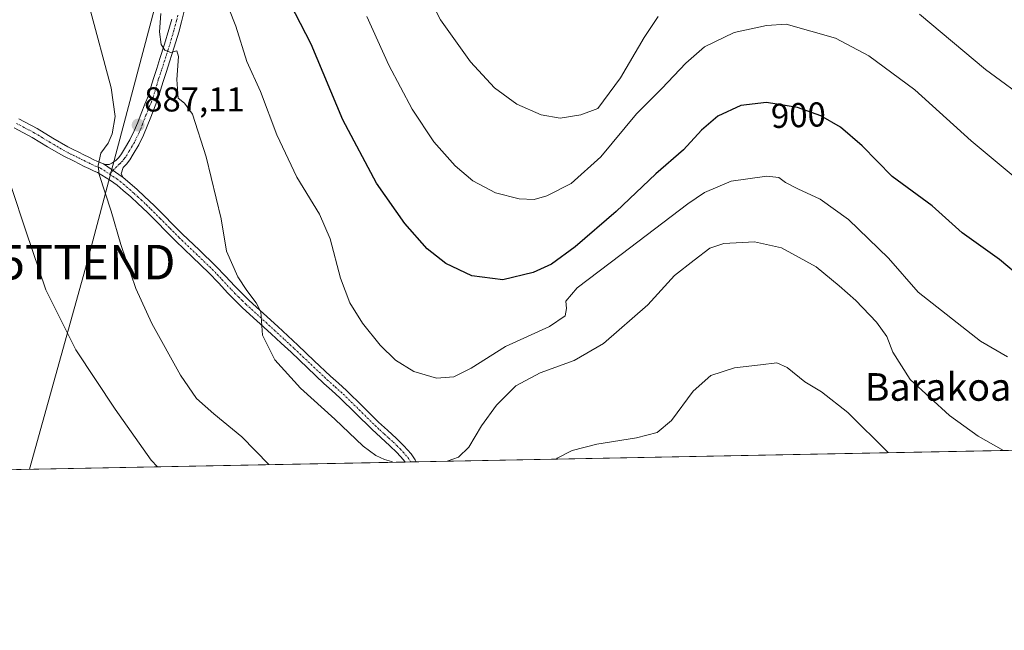
# Model space of a CAD drawing. Units: metres. Extents: x 630754 to 634195, y 4759754 to 4762133.
# Drawn here: x 633210 to 633496, y 4759754 to 4759931 of the extents above; entities that cross this region are included whole.
import ezdxf
from ezdxf.enums import TextEntityAlignment as Align

# ---------------------------------------------------------------- set-up
doc = ezdxf.new("R2010")
doc.units = ezdxf.units.M
doc.header["$MEASUREMENT"] = 0
doc.linetypes.add('TRAZO_Y_PUNTO', pattern=[1, 0.5, -0.25, 0, -0.25])
doc.layers.get('0').update_dxf_attribs({"lineweight": 5})
for name, color, linetype, lineweight in [('Camino', 19, 'Continuous', 0), ('Camino Cxs', 19, 'Continuous', 0), ('Camino eje', 39, 'TRAZO_Y_PUNTO', 13), ('Carátula', 7, 'Continuous', 5), ('Comarca CxS', 133, 'Continuous', 0), ('Comunidad Autónoma CxS', 142, 'Continuous', 0), ('Curva de nivel maestra', 36, 'Continuous', 30), ('Curva de nivel normal', 36, 'Continuous', 0), ('Entidad de ámbito territorial CxS', 92, 'Continuous', 0), ('Municipio CxS', 142, 'Continuous', 0), ('Prado', 92, 'Continuous', 0), ('Prado CxS', 92, 'Continuous', 0), ('Provincia CxS', 1, 'Continuous', 0), ('Punto de cota en terreno', 7, 'Continuous', 0), ('Rótulo de curva de nivel directora', 19, 'Continuous', 0), ('Rótulo de punto de cota en terreno', 19, 'Continuous', 0), ('Tendido', 6, 'Continuous', 0), ('Texto cartográfico', 19, 'Continuous', 0), ('Torre de tendido puntual', 7, 'Continuous', 0)]:
    doc.layers.add(name, color=color, linetype=linetype, lineweight=lineweight)
doc.styles.add('Arial', font='txt', dxfattribs={"height": 0.2})

# ---------------------------------------------------------------- blocks, each defined once
blk = doc.blocks.new('*U158')
at = {"layer": 'Curva de nivel normal', "color": 36, "linetype": 'Continuous', "lineweight": 0}
blk.add_polyline3d([(633496.9, 4759833.05, 895), (633489.04, 4759837.61, 895), (633470.97, 4759851.74, 895), (633462.32, 4759861.59, 895), (633450.76, 4759872.87, 895), (633442.57, 4759878.72, 895), (633436.04, 4759881.74, 895), (633432.54, 4759883.52, 895), (633430.58, 4759884.99, 895), (633427.07, 4759885.34, 895), (633416.76, 4759883.95, 895), (633409.04, 4759880.64, 895), (633404.14, 4759877.41, 895), (633384.86, 4759862.64, 895), (633372.14, 4759853.07, 895), (633368.8, 4759849.19, 895), (633368.99, 4759847.01, 895), (633368.63, 4759844.92, 895), (633364.13, 4759841.87, 895), (633351.34, 4759836.07, 895), (633341.36, 4759829.76, 895), (633336.32, 4759827.21, 895), (633331.29, 4759826.86, 895), (633324.74, 4759828.78, 895), (633319.48, 4759832.08, 895), (633314.98, 4759836.45, 895), (633309.91, 4759842.76, 895), (633306.18, 4759848.64, 895), (633303.5, 4759855.85, 895), (633300.54, 4759867.24, 895), (633297.44, 4759874.37, 895), (633290.88, 4759885.1, 895), (633285.04, 4759897.35, 895), (633280.28, 4759909.86, 895), (633276.3, 4759918.63, 895), (633273.11, 4759928.86, 895), (633267.09, 4759944.33, 895)], dxfattribs=at)
blk = doc.blocks.new('*U173')
at = {"layer": 'Curva de nivel normal', "color": 36, "linetype": 'Continuous', "lineweight": 0}
for points in [[(633251.39, 4759932.48, 890), (633251.03, 4759927.21, 890), (633251.54, 4759923.48, 890), (633252.53, 4759921.88, 890), (633254.3, 4759921.25, 890), (633256.05, 4759921.64, 890), (633256.48, 4759920.04, 890), (633256.04, 4759913.4, 890), (633256.47, 4759907.98, 890), (633258.25, 4759906.54, 890), (633260.56, 4759903.31, 890), (633264.5, 4759891.02, 890), (633268.92, 4759873.01, 890), (633270.4, 4759863.63, 890), (633273.75, 4759856.25, 890), (633276.3, 4759852.3, 890), (633279.05, 4759848.72, 890), (633280.38, 4759846.08, 890), (633280.84, 4759839.31, 890), (633284.47, 4759832.17, 890), (633291.94, 4759823.98, 890), (633301.85, 4759815, 890), (633310.09, 4759807.13, 890), (633313.73, 4759804.41, 890), (633316.23, 4759803.27, 890), (633318.31, 4759802.71, 890), (633318.66, 4759802.5, 890)], [(633334.41, 4759802.81, 890), (633337.67, 4759803.98, 890), (633340.67, 4759806.89, 890), (633344.34, 4759813.01, 890), (633348.67, 4759819.08, 890), (633354.34, 4759824.66, 890), (633361.34, 4759828.4, 890), (633371.26, 4759831.99, 890), (633379.69, 4759836.88, 890), (633392.6, 4759848.13, 890), (633400.31, 4759856.6, 890), (633406, 4759861.07, 890), (633410.59, 4759864.48, 890), (633414.67, 4759865.83, 890), (633423.48, 4759866.33, 890), (633431.35, 4759864.61, 890), (633441.39, 4759859.16, 890), (633448.02, 4759853.62, 890), (633452.9, 4759849.32, 890), (633458.9, 4759843.12, 890), (633461.9, 4759838.91, 890), (633463.65, 4759834.41, 890), (633468.65, 4759826.5, 890), (633480, 4759816.02, 890), (633488.35, 4759810.06, 890), (633495.75, 4759805.92, 890)]]:
    blk.add_polyline3d(points, dxfattribs=at)
blk = doc.blocks.new('*U192')
at = {"layer": 'Curva de nivel normal', "color": 36, "linetype": 'Continuous', "lineweight": 0}
for points in [[(633207.83, 4759983.41, 885), (633218.47, 4759972.11, 885), (633223.3, 4759965.54, 885), (633226.43, 4759956.17, 885), (633230.73, 4759934.34, 885), (633236.96, 4759911.01, 885), (633238.16, 4759902.68, 885), (633237.29, 4759897.68, 885), (633236.18, 4759894.93, 885), (633234.05, 4759892.03, 885), (633233.2, 4759888.48, 885), (633233.49, 4759885.82, 885), (633237.05, 4759875.24, 885), (633239.84, 4759865.61, 885), (633244.18, 4759852.86, 885), (633248.82, 4759842.74, 885), (633257.14, 4759827.77, 885), (633261.76, 4759821, 885), (633266.74, 4759816.54, 885), (633274.91, 4759809.86, 885), (633282.74, 4759801.81, 885)], [(633366.1, 4759803.42, 885), (633366.34, 4759803.65, 885), (633370.67, 4759805.89, 885), (633377.78, 4759807.74, 885), (633389.3, 4759809.57, 885), (633395.25, 4759811.12, 885), (633399.42, 4759814.58, 885), (633405.73, 4759823.1, 885), (633410.86, 4759827.63, 885), (633417.7, 4759829.83, 885), (633425.3, 4759830.73, 885), (633429.95, 4759831.29, 885), (633433.01, 4759829.94, 885), (633438.06, 4759825.77, 885), (633442.91, 4759822.94, 885), (633450.62, 4759816.96, 885), (633462.3, 4759805.28, 885)]]:
    blk.add_polyline3d(points, dxfattribs=at)
blk = doc.blocks.new('*U199')
at = {"layer": 'Curva de nivel normal', "color": 36, "linetype": 'Continuous', "lineweight": 0}
blk.add_polyline3d([(633208.08, 4759882.11, 880), (633212.22, 4759869.56, 880), (633218.08, 4759852.42, 880), (633226.74, 4759835.08, 880), (633238.16, 4759817.85, 880), (633248.62, 4759803.14, 880), (633250.46, 4759801.19, 880)], dxfattribs=at)
blk = doc.blocks.new('*U218')
at = {"layer": 'Curva de nivel maestra', "color": 36, "linetype": 'Continuous', "lineweight": 30}
blk.add_polyline3d([(633501.23, 4759855.62, 900), (633494.57, 4759861.24, 900), (633483.68, 4759868.96, 900), (633475.05, 4759876.79, 900), (633463.45, 4759885.29, 900), (633454.73, 4759894.16, 900), (633448.43, 4759899.53, 900), (633442.72, 4759902.86, 900), (633435.99, 4759905.27, 900), (633426.96, 4759906.75, 900), (633419.57, 4759905.89, 900), (633412.9, 4759902.73, 900), (633408.18, 4759898.72, 900), (633402.9, 4759893.03, 900), (633394.92, 4759886.01, 900), (633383.4, 4759875.12, 900), (633371.55, 4759864.87, 900), (633364.67, 4759859.88, 900), (633359.34, 4759857.46, 900), (633350.52, 4759855.37, 900), (633341.57, 4759856.51, 900), (633334.02, 4759860.03, 900), (633328.66, 4759864.33, 900), (633322.16, 4759871.68, 900), (633313.96, 4759883.36, 900), (633304.16, 4759901.68, 900), (633294.94, 4759923.61, 900), (633287.32, 4759938.49, 900)], dxfattribs=at)
blk = doc.blocks.new('5PATER')
at = {"layer": 'Carátula', "linetype": 'Continuous', "lineweight": 5}
h = blk.add_hatch(color=250, dxfattribs=at)
edge = h.paths.add_edge_path()
edge.add_ellipse((0, 0.01), major_axis=(-1.33, -1.34), ratio=0.999422, start_angle=0, end_angle=360)
blk = doc.blocks.new('5TTEND')
blk.add_text('5TTEND', height=10).set_placement((0, 0), align=Align.MIDDLE_CENTER)

msp = doc.modelspace()

# ---------------------------------------------------------------- linework, layer by layer
at = {"layer": 'Camino', "color": 19, "linetype": 'Continuous', "lineweight": 0}
for points in [[(633234.78, 4759888.91, 885.1), (633235.39, 4759888.78, 885.2), (633236.4, 4759888.8, 885.34), (633237.23, 4759889.11, 885.43), (633238.38, 4759889.95, 885.59), (633239.24, 4759890.81, 885.74), (633240.01, 4759891.8, 885.91), (633240.91, 4759893.27, 886.17), (633242.43, 4759895.87, 886.36), (633243.72, 4759898.47, 886.57), (633244.7, 4759900.95, 886.78), (633245.72, 4759903.55, 887.24), (633246.78, 4759906.21, 887.85), (633247.78, 4759908.75, 888.19), (633248.53, 4759911.13, 888.44), (633249.25, 4759913.7, 888.72), (633250.22, 4759916.6, 888.97), (633251.15, 4759919.43, 889.48), (633252.48, 4759923.65, 890.03), (633253.75, 4759927.87, 890.33), (633254.56, 4759930.84, 890.55)], [(633258.15, 4759933.19, 891.5), (633257.41, 4759930.11, 891.09), (633256.58, 4759927.06, 890.58), (633255.29, 4759922.78, 890), (633253.95, 4759918.53, 889.59), (633253.01, 4759915.68, 889.37), (633252.06, 4759912.84, 888.96), (633251.35, 4759910.29, 888.52), (633250.56, 4759907.77, 888.2), (633248.46, 4759902.47, 887.5), (633247.44, 4759899.87, 887.12), (633246.41, 4759897.27, 886.76), (633245.02, 4759894.47, 886.4), (633243.43, 4759891.76, 886.27), (633242.43, 4759890.12, 886.14), (633241.44, 4759888.86, 885.96), (633240.48, 4759887.89, 885.82), (633239.91, 4759886.04, 885.77), (633240.5, 4759884.99, 885.84)], [(633322.2, 4759802.57, 890.13), (633321.77, 4759803.23, 890.21), (633319.84, 4759805.33, 890.31), (633317.81, 4759807.3, 890.48), (633315.18, 4759809.68, 890.64), (633312.57, 4759812.08, 890.79), (633307.94, 4759816.65, 890.9), (633303.29, 4759821.21, 890.99), (633300.99, 4759823.27, 890.91), (633298.69, 4759825.34, 890.9), (633293.92, 4759829.85, 890.66), (633289.15, 4759834.35, 890.53), (633286.26, 4759837.03, 890.32), (633283.36, 4759839.71, 890.18), (633279.23, 4759843.48, 889.85), (633275.1, 4759847.26, 889.43), (633272.93, 4759849.37, 889.27), (633270.82, 4759851.53, 889.01), (633268.09, 4759854.44, 888.86), (633265.34, 4759857.34, 888.57), (633260.54, 4759861.95, 888.04), (633255.74, 4759866.55, 887.54), (633252.99, 4759869.33, 887.34), (633250.25, 4759872.11, 886.88), (633247.52, 4759874.81, 886.55), (633244.76, 4759877.47, 886.34), (633242.67, 4759879.37, 886.27), (633240.53, 4759881.23, 885.91), (633238.74, 4759882.76, 885.63), (633236.83, 4759884.16, 885.45), (633233.06, 4759886.44, 884.82), (633231.89, 4759886.92, 884.65), (633230.55, 4759887.56, 884.49), (633229.22, 4759888.2, 884.36), (633227.77, 4759888.94, 884.15), (633226.31, 4759889.68, 883.86), (633223.07, 4759891.24, 883.1), (633218.56, 4759893.89, 882.4), (633214.09, 4759896.59, 881.62), (633208.85, 4759899.36, 880.77)], [(633210.23, 4759901.95, 880.75), (633215.53, 4759899.15, 881.74), (633220.07, 4759896.42, 882.39), (633224.46, 4759893.84, 883.23), (633225.97, 4759893.1, 883.48), (633227.61, 4759892.32, 883.76), (633229.1, 4759891.56, 884.01), (633230.53, 4759890.84, 884.27), (633231.82, 4759890.21, 884.52), (633233.08, 4759889.61, 884.79), (633234.78, 4759888.91, 885.1)], [(633234.78, 4759888.91, 885.1), (633240.5, 4759884.99, 885.84)], [(633234.78, 4759888.91, 885.1), (633240.5, 4759884.99, 885.84)], [(633240.5, 4759884.99, 885.84), (633242.39, 4759883.38, 886.03), (633244.56, 4759881.49, 886.27), (633246.7, 4759879.53, 886.44), (633249.5, 4759876.84, 886.73), (633252.25, 4759874.12, 887.06), (633255.01, 4759871.32, 887.52), (633257.73, 4759868.57, 887.82), (633262.51, 4759864, 888.39), (633267.36, 4759859.34, 888.91), (633270.15, 4759856.39, 889.1), (633272.87, 4759853.49, 889.48), (633274.94, 4759851.38, 889.8), (633277.05, 4759849.32, 889.85), (633281.14, 4759845.58, 890.29), (633285.28, 4759841.8, 890.44), (633288.19, 4759839.11, 890.69), (633291.09, 4759836.42, 890.88), (633295.87, 4759831.91, 891.16), (633300.62, 4759827.42, 891.58), (633302.89, 4759825.38, 891.63), (633305.23, 4759823.28, 891.48), (633309.93, 4759818.68, 891.1), (633314.52, 4759814.13, 891.03), (633317.09, 4759811.78, 890.9), (633319.76, 4759809.37, 890.78), (633321.87, 4759807.3, 890.62), (633324.01, 4759804.98, 890.63), (633325.18, 4759803.2, 890.27), (633325.42, 4759802.63, 890.19)], [(633325.42, 4759802.63, 890.19), (633322.2, 4759802.57, 890.13)]]:
    msp.add_polyline3d(points, dxfattribs=at)
at = {"layer": 'Camino Cxs', "color": 19, "linetype": 'Continuous', "lineweight": 0}
for points in [[(633258.15, 4759933.19, 891.5), (633257.41, 4759930.11, 891.09), (633256.58, 4759927.06, 890.58), (633255.29, 4759922.78, 890), (633253.95, 4759918.53, 889.59), (633253.01, 4759915.68, 889.37), (633252.06, 4759912.84, 888.96), (633251.35, 4759910.29, 888.52), (633250.56, 4759907.77, 888.2), (633248.46, 4759902.47, 887.5), (633247.44, 4759899.87, 887.12), (633246.41, 4759897.27, 886.76), (633245.02, 4759894.47, 886.4), (633243.43, 4759891.76, 886.27), (633242.43, 4759890.12, 886.14), (633241.44, 4759888.86, 885.96), (633240.48, 4759887.89, 885.82), (633239.91, 4759886.04, 885.77), (633240.5, 4759884.99, 885.84), (633240.5, 4759884.99, 885.84), (633234.78, 4759888.91, 885.1), (633235.39, 4759888.78, 885.2), (633236.4, 4759888.8, 885.34), (633237.23, 4759889.11, 885.43), (633238.38, 4759889.95, 885.59), (633239.24, 4759890.81, 885.74), (633240.01, 4759891.8, 885.91), (633240.91, 4759893.27, 886.17), (633242.43, 4759895.87, 886.36), (633243.72, 4759898.47, 886.57), (633244.7, 4759900.95, 886.78), (633245.72, 4759903.55, 887.24), (633246.78, 4759906.21, 887.85), (633247.78, 4759908.75, 888.19), (633248.53, 4759911.13, 888.44), (633249.25, 4759913.7, 888.72), (633250.22, 4759916.6, 888.97), (633251.15, 4759919.43, 889.48), (633252.48, 4759923.65, 890.03), (633253.75, 4759927.87, 890.33), (633254.56, 4759930.84, 890.55)], [(633210.23, 4759901.95, 880.75), (633215.53, 4759899.15, 881.74), (633220.07, 4759896.42, 882.39), (633224.46, 4759893.84, 883.23), (633225.97, 4759893.1, 883.48), (633227.61, 4759892.32, 883.76), (633229.1, 4759891.56, 884.01), (633230.53, 4759890.84, 884.27), (633231.82, 4759890.21, 884.52), (633233.08, 4759889.61, 884.79), (633234.78, 4759888.91, 885.1), (633234.78, 4759888.91, 885.1), (633240.5, 4759884.99, 885.84), (633242.39, 4759883.38, 886.03), (633244.56, 4759881.49, 886.27), (633246.7, 4759879.53, 886.44), (633249.5, 4759876.84, 886.73), (633252.25, 4759874.12, 887.06), (633255.01, 4759871.32, 887.52), (633257.73, 4759868.57, 887.82), (633262.51, 4759864, 888.39), (633267.36, 4759859.34, 888.91), (633270.15, 4759856.39, 889.1), (633272.87, 4759853.49, 889.48), (633274.94, 4759851.38, 889.8), (633277.05, 4759849.32, 889.85), (633281.14, 4759845.58, 890.29), (633285.28, 4759841.8, 890.44), (633288.19, 4759839.11, 890.69), (633291.09, 4759836.42, 890.88), (633295.87, 4759831.91, 891.16), (633300.62, 4759827.42, 891.58), (633302.89, 4759825.38, 891.63), (633305.23, 4759823.28, 891.48), (633309.93, 4759818.68, 891.1), (633314.52, 4759814.13, 891.03), (633317.09, 4759811.78, 890.9), (633319.76, 4759809.37, 890.78), (633321.87, 4759807.3, 890.62), (633324.01, 4759804.98, 890.63), (633325.18, 4759803.2, 890.27), (633325.42, 4759802.63, 890.19), (633322.2, 4759802.57, 890.13), (633321.77, 4759803.23, 890.21), (633319.84, 4759805.33, 890.31), (633317.81, 4759807.3, 890.48), (633315.18, 4759809.68, 890.64), (633312.57, 4759812.08, 890.79), (633307.94, 4759816.65, 890.9), (633303.29, 4759821.21, 890.99), (633300.99, 4759823.27, 890.91), (633298.69, 4759825.34, 890.9), (633293.92, 4759829.85, 890.66), (633289.15, 4759834.35, 890.53), (633286.26, 4759837.03, 890.32), (633283.36, 4759839.71, 890.18), (633279.23, 4759843.48, 889.85), (633275.1, 4759847.26, 889.43), (633272.93, 4759849.37, 889.27), (633270.82, 4759851.53, 889.01), (633268.09, 4759854.44, 888.86), (633265.34, 4759857.34, 888.57), (633260.54, 4759861.95, 888.04), (633255.74, 4759866.55, 887.54), (633252.99, 4759869.33, 887.34), (633250.25, 4759872.11, 886.88), (633247.52, 4759874.81, 886.55), (633244.76, 4759877.47, 886.34), (633242.67, 4759879.37, 886.27), (633240.53, 4759881.23, 885.91), (633238.74, 4759882.76, 885.63), (633236.83, 4759884.16, 885.45), (633233.06, 4759886.44, 884.82), (633231.89, 4759886.92, 884.65), (633230.55, 4759887.56, 884.49), (633229.22, 4759888.2, 884.36), (633227.77, 4759888.94, 884.15), (633226.31, 4759889.68, 883.86), (633223.07, 4759891.24, 883.1), (633218.56, 4759893.89, 882.4), (633214.09, 4759896.59, 881.62), (633208.85, 4759899.36, 880.77)]]:
    msp.add_polyline3d(points, dxfattribs=at)
at = {"layer": 'Camino eje', "color": 39, "linetype": 'TRAZO_Y_PUNTO', "lineweight": 13}
for points in [[(633256.36, 4759932.02, 891.1), (633255.99, 4759930.48, 890.85), (633255.17, 4759927.47, 890.46), (633253.89, 4759923.22, 890.02), (633252.55, 4759918.98, 889.59), (633251.62, 4759916.14, 889.24), (633250.66, 4759913.27, 888.82), (633250.3, 4759911.99, 888.65), (633249.94, 4759910.71, 888.48), (633249.17, 4759908.26, 888.2), (633248.65, 4759906.94, 888.03), (633248.15, 4759905.67, 887.86), (633247.62, 4759904.34, 887.68), (633247.09, 4759903.01, 887.48), (633246.07, 4759900.41, 887.05), (633245.07, 4759897.87, 886.68), (633243.73, 4759895.17, 886.4), (633242.93, 4759893.82, 886.33), (633242.17, 4759892.52, 886.26), (633241.22, 4759890.96, 886.08), (633240.84, 4759890.47, 885.98), (633240.34, 4759889.84, 885.87), (633239.86, 4759889.35, 885.78), (633239.43, 4759888.92, 885.71), (633236.51, 4759885.98, 885.4)], [(633209.54, 4759900.66, 880.79), (633214.81, 4759897.87, 881.74), (633217.08, 4759896.51, 882.06), (633219.32, 4759895.16, 882.41), (633223.77, 4759892.54, 883.21), (633224.58, 4759892.15, 883.34), (633225.33, 4759891.78, 883.49), (633226.14, 4759891.39, 883.66), (633226.96, 4759891, 883.83), (633227.71, 4759890.62, 883.96), (633228.44, 4759890.25, 884.09), (633229.15, 4759889.89, 884.22), (633229.88, 4759889.52, 884.35), (633230.54, 4759889.2, 884.48), (633231.19, 4759888.89, 884.6), (633232.49, 4759888.27, 884.81), (633233.92, 4759887.68, 884.99), (633236.51, 4759885.98, 885.4)], [(633236.51, 4759885.98, 885.4), (633238.67, 4759884.58, 885.64), (633239.62, 4759883.88, 885.75), (633240.57, 4759883.07, 885.86), (633241.46, 4759882.31, 886.02), (633243.62, 4759880.43, 886.26), (633244.66, 4759879.48, 886.34), (633245.73, 4759878.5, 886.41), (633247.13, 4759877.16, 886.5), (633248.51, 4759875.83, 886.64), (633251.25, 4759873.12, 886.94), (633254, 4759870.33, 887.4), (633256.74, 4759867.56, 887.62), (633259.14, 4759865.26, 887.97), (633261.53, 4759862.98, 888.09), (633266.35, 4759858.34, 888.64), (633267.75, 4759856.87, 888.83), (633269.12, 4759855.42, 888.96), (633271.85, 4759852.51, 889.17), (633272.9, 4759851.43, 889.38), (633273.94, 4759850.38, 889.5), (633274.99, 4759849.35, 889.53), (633276.08, 4759848.29, 889.52), (633280.19, 4759844.53, 890.04), (633284.32, 4759840.76, 890.3), (633287.23, 4759838.07, 890.45), (633290.12, 4759835.39, 890.69), (633294.9, 4759830.88, 890.9), (633299.66, 4759826.38, 891.22), (633301.94, 4759824.33, 891.22), (633304.26, 4759822.25, 891.23), (633306.61, 4759819.95, 891.26), (633308.94, 4759817.67, 891), (633311.23, 4759815.39, 890.97), (633313.55, 4759813.11, 890.91), (633314.85, 4759811.91, 890.81), (633316.14, 4759810.73, 890.75), (633317.45, 4759809.54, 890.73), (633318.79, 4759808.34, 890.61), (633319.8, 4759807.35, 890.51), (633320.86, 4759806.32, 890.43), (633322.99, 4759803.92, 890.34), (633323.82, 4759802.6, 890.16)]]:
    msp.add_polyline3d(points, dxfattribs=at)
at = {"layer": 'Comarca CxS', "color": 133, "linetype": 'Continuous', "lineweight": 0}
msp.add_polyline3d([(631694.76, 4759771.14, 935.13), (630797.72, 4759753.82, 911.55), (630780.8, 4760639.64, 876.38), (630753.53, 4762067.27, 907.86), (633962.63, 4762129.23, 935.93), (634149.9, 4762132.85, 937.51), (634174.49, 4760877.74, 877.66), (634195.23, 4759819.43, 877.93), (631694.76, 4759771.14, 935.13)], close=True, dxfattribs=at)
msp.add_polyline3d([(631694.76, 4759771.14, 935.13), (630797.72, 4759753.82, 911.55), (630780.8, 4760639.64, 876.38), (630753.53, 4762067.27, 907.86), (633962.63, 4762129.23, 935.93), (634149.9, 4762132.85, 937.51), (634174.49, 4760877.74, 877.66), (634195.23, 4759819.43, 877.93), (631694.76, 4759771.14, 935.13)], close=True, dxfattribs=at)
at = {"layer": 'Comunidad Autónoma CxS', "color": 142, "linetype": 'Continuous', "lineweight": 0}
msp.add_polyline3d([(634195.23, 4759819.43, 877.93), (630797.72, 4759753.82, 911.55), (630753.53, 4762067.27, 907.86), (634149.9, 4762132.85, 937.51), (634195.23, 4759819.43, 877.93)], close=True, dxfattribs=at)
msp.add_polyline3d([(634195.23, 4759819.43, 877.93), (630797.72, 4759753.82, 911.55), (630753.53, 4762067.27, 907.86), (634149.9, 4762132.85, 937.51), (634195.23, 4759819.43, 877.93)], close=True, dxfattribs=at)
at = {"layer": 'Curva de nivel normal', "color": 36, "linetype": 'Continuous', "lineweight": 0}
for points in [[(633328.19, 4759939.03, 910), (633332.52, 4759930.65, 910), (633341.21, 4759918.5, 910), (633348.09, 4759910.94, 910), (633354.62, 4759906.28, 910), (633361.67, 4759903.18, 910), (633367.17, 4759902.22, 910), (633373.17, 4759903.13, 910), (633378.05, 4759905.01, 910), (633384.7, 4759913.88, 910), (633391.49, 4759925.58, 910), (633395.57, 4759931.64, 910)], [(633311.14, 4759931.6, 905), (633317.54, 4759917.58, 905), (633324.24, 4759904.76, 905), (633330.57, 4759895.32, 905), (633336.71, 4759888.35, 905), (633341.81, 4759884.01, 905), (633348.43, 4759880.56, 905), (633355.28, 4759878.81, 905), (633359.62, 4759878.62, 905), (633363.34, 4759879.64, 905), (633370.36, 4759883.28, 905), (633379.01, 4759890.96, 905), (633389.34, 4759903.41, 905), (633396.67, 4759910.76, 905), (633403.65, 4759918.13, 905), (633409, 4759922.81, 905), (633417.6, 4759926.99, 905), (633427.02, 4759929.07, 905), (633432.74, 4759929.41, 905), (633446.98, 4759925.37, 905), (633456.7, 4759920.24, 905), (633470, 4759910.38, 905), (633486.31, 4759895.64, 905), (633499.68, 4759884.55, 905)], [(633471.31, 4759932.32, 910), (633490.45, 4759916.25, 910), (633503.93, 4759906.42, 910)]]:
    msp.add_polyline3d(points, dxfattribs=at)
at = {"layer": 'Entidad de ámbito territorial CxS', "color": 92, "linetype": 'Continuous', "lineweight": 0}
msp.add_polyline3d([(634174.49, 4760877.74, 877.66), (634195.23, 4759819.43, 877.93), (631694.76, 4759771.14, 935.13)], dxfattribs=at)
msp.add_polyline3d([(634174.49, 4760877.74, 877.66), (634195.23, 4759819.43, 877.93), (631694.76, 4759771.14, 935.13)], dxfattribs=at)
at = {"layer": 'Municipio CxS', "color": 142, "linetype": 'Continuous', "lineweight": 0}
msp.add_polyline3d([(634174.49, 4760877.74, 877.66), (634195.23, 4759819.43, 877.93), (630797.72, 4759753.82, 911.55)], dxfattribs=at)
msp.add_polyline3d([(634174.49, 4760877.74, 877.66), (634195.23, 4759819.43, 877.93), (630797.72, 4759753.82, 911.55)], dxfattribs=at)
at = {"layer": 'Prado', "color": 92, "linetype": 'Continuous', "lineweight": 0}
msp.add_polyline3d([(633507.22, 4759806.14, 891.36), (633325.42, 4759802.63, 890.19), (633323.82, 4759802.6, 890.16), (633322.2, 4759802.57, 890.13), (633135, 4759798.96, 869.84)], dxfattribs=at)
at = {"layer": 'Prado CxS', "color": 92, "linetype": 'Continuous', "lineweight": 0}
msp.add_polyline3d([(633507.22, 4759806.14, 891.36), (633135, 4759798.96, 869.84)], dxfattribs=at)
at = {"layer": 'Provincia CxS', "color": 1, "linetype": 'Continuous', "lineweight": 0}
msp.add_polyline3d([(634195.23, 4759819.43, 877.93), (630797.72, 4759753.82, 911.55), (630753.53, 4762067.27, 907.86), (634149.9, 4762132.85, 937.51), (634195.23, 4759819.43, 877.93)], close=True, dxfattribs=at)
msp.add_polyline3d([(634195.23, 4759819.43, 877.93), (630797.72, 4759753.82, 911.55), (630753.53, 4762067.27, 907.86), (634149.9, 4762132.85, 937.51), (634195.23, 4759819.43, 877.93)], close=True, dxfattribs=at)
at = {"layer": 'Tendido', "color": 6, "linetype": 'Continuous', "lineweight": 0}
msp.add_polyline3d([(633213.29, 4759800.47, 875.52), (633230.05, 4759860.47, 882.73), (633256.9, 4759961.7, 894.1), (633271.24, 4760013.32, 903.1)], dxfattribs=at)

# ---------------------------------------------------------------- block references
at = {"layer": 'Curva de nivel maestra', "color": 36, "linetype": 'Continuous', "lineweight": 30}
msp.add_blockref('*U218', (0, 0), dxfattribs=at)
at = {"layer": 'Curva de nivel normal', "color": 36, "linetype": 'Continuous', "lineweight": 0}
for name in ['*U158', '*U173', '*U192', '*U199']:
    msp.add_blockref(name, (0, 0), dxfattribs=at)
at = {"layer": 'Punto de cota en terreno', "linetype": 'Continuous', "lineweight": 0}
msp.add_blockref('5PATER', (633244.82, 4759900.17, 887.11), dxfattribs=at)
at = {"layer": 'Torre de tendido puntual', "linetype": 'Continuous', "lineweight": 0}
msp.add_blockref('5TTEND', (633230.05, 4759860.47, 882.67), dxfattribs=at)

# ---------------------------------------------------------------- texts
at = {"layer": 'Rótulo de curva de nivel directora', "color": 19, "linetype": 'Continuous', "lineweight": 0, "style": 'Arial'}
msp.add_text('900', height=7, rotation=2.0232, dxfattribs=at).set_placement((633436.24, 4759903.06), align=Align.MIDDLE_CENTER)
at = {"layer": 'Rótulo de punto de cota en terreno', "color": 19, "linetype": 'Continuous', "lineweight": 0, "style": 'Arial'}
msp.add_text('887,11', height=7, dxfattribs=at).set_placement((633246.58, 4759901.93), align=Align.BOTTOM_LEFT)
at = {"layer": 'Texto cartográfico', "color": 19, "linetype": 'Continuous', "lineweight": 0, "style": 'Arial'}
msp.add_text('Barakoain', height=8, dxfattribs=at).set_placement((633481.55, 4759824.31), align=Align.MIDDLE_CENTER)

doc.saveas('drawing.dxf')
